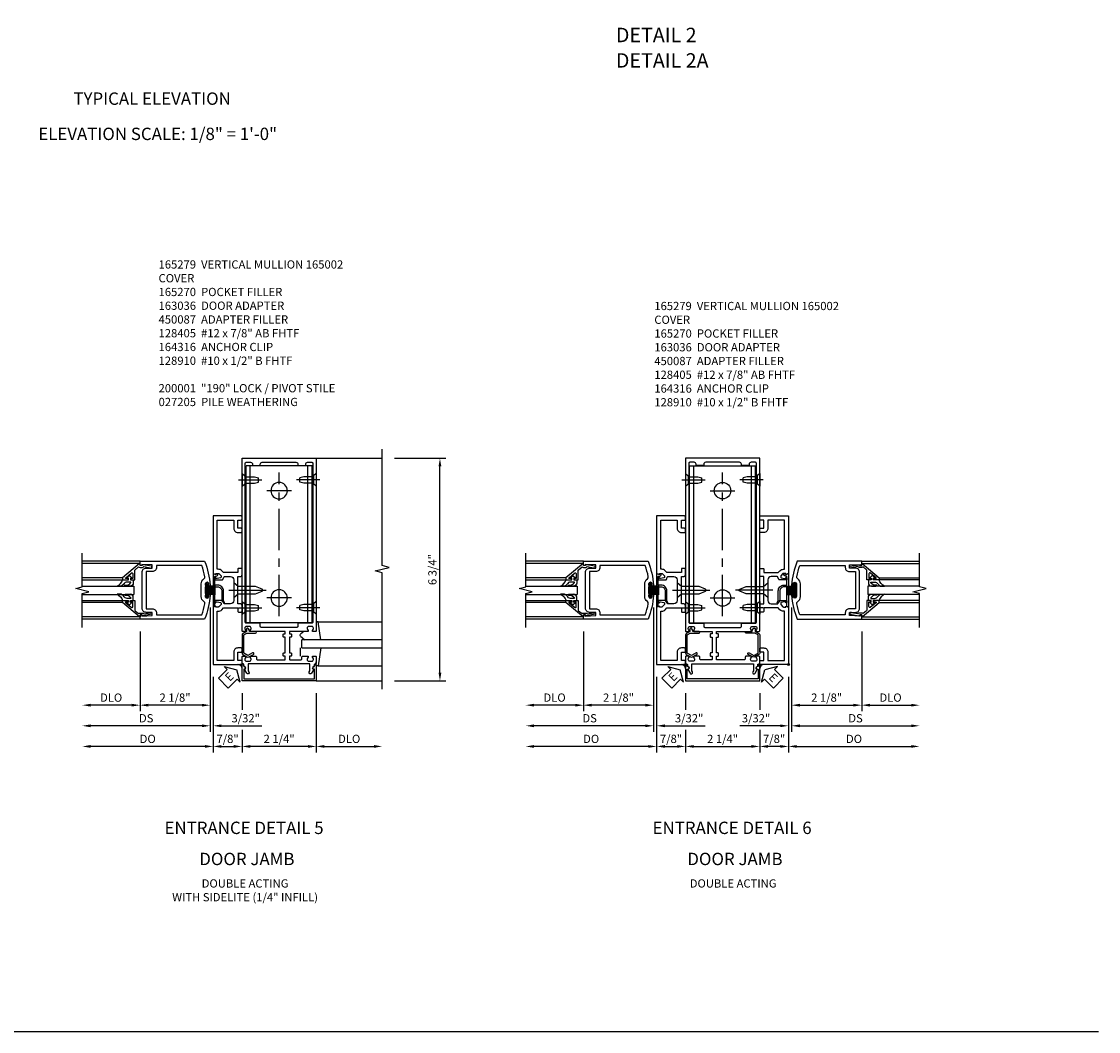
# Model space of a CAD drawing. Extents: x 0 to 96.8, y 0 to 62.3.
# Drawn here: x 64.2 to 96.8, y 0 to 30.6 of the extents above; entities that cross this region are included whole.
import ezdxf
from ezdxf.enums import TextEntityAlignment as Align

# ---------------------------------------------------------------- set-up
doc = ezdxf.new("R2010")
doc.units = 0
doc.header["$MEASUREMENT"] = 0
doc.linetypes.add('CENTER', pattern=[2, 1.25, -0.25, 0.25, -0.25])
doc.layers.get('0').update_dxf_attribs({"color": 4, "linetype": 'CONTINUOUS'})
for name, color, linetype in [('CENTER', 1, 'CENTER'), ('DIME', 2, 'CONTINUOUS'), ('FORMAT', 7, 'CONTINUOUS'), ('TEXT', 3, 'CONTINUOUS')]:
    doc.layers.add(name, color=color, linetype=linetype)
doc.styles.get("Standard").update_dxf_attribs({"font": 'arial.ttf'})
doc.dimstyles.new('EXT_ON-OFF', dxfattribs={"dimscale": 2, "dimtxt": 0.125, "dimasz": 0.125, "dimexe": 0.09, "dimexo": 0.1875, "dimgap": 0.05, "dimtad": 3, "dimdec": 5, "dimzin": 3, "dimdsep": 46, "dimlunit": 5, "dimtxsty": 'STANDARD', "dimcen": 0, "dimse2": 1, "dimazin": 0, "dimtfac": 1, "dimtdec": 5, "dimtofl": 0, "dimtmove": 0, "dimatfit": 0, "dimfxl": 1, "dimfrac": 2, "dimtolj": 1, "dimtzin": 3, "dimarcsym": 0})
doc.dimstyles.new('EXT_ON-ON', dxfattribs={"dimscale": 2, "dimtxt": 0.125, "dimasz": 0.125, "dimexe": 0.09, "dimexo": 0.1875, "dimgap": 0.05, "dimtad": 3, "dimdec": 5, "dimzin": 3, "dimdsep": 46, "dimlunit": 5, "dimtxsty": 'STANDARD', "dimcen": 0, "dimazin": 0, "dimtfac": 1, "dimtdec": 5, "dimtofl": 0, "dimtmove": 0, "dimatfit": 0, "dimfxl": 1, "dimfrac": 2, "dimtolj": 1, "dimtzin": 3, "dimarcsym": 0})

# ---------------------------------------------------------------- blocks, each defined once
blk = doc.blocks.new('B164316')
for p, q in [((-1, 1.515), (-1, 6.265)), ((-1, 6.265), (1, 6.265)), ((-0.875, 1.515), (-0.875, 6.265)), ((0.875, 1.515), (0.875, 6.265)), ((1, 1.515), (1, 6.265)), ((-1, 1.515), (1, 1.515))]:
    blk.add_line(p, q)
for centre in [(0, 5.515), (0, 2.265)]:
    blk.add_circle(centre, 0.25)
at = {"layer": 'CENTER'}
for p, q in [((0, 1.713), (0, 6.067)), ((-0.375, 5.515), (0.375, 5.515)), ((-0.375, 2.265), (0.375, 2.265))]:
    blk.add_line(p, q, dxfattribs=at)
blk = doc.blocks.new('B128910')
for p, q in [((0, 0.192), (0, -0.193)), ((0, 0.192), (0.081, 0.122)), ((0.081, 0.122), (0.081, -0.122)), ((0.081, 0.095), (0.375, 0.095)), ((0.375, 0.095), (0.5, 0.065)), ((0.5, -0.065), (0.5, 0.065)), ((0, -0.193), (0.081, -0.122)), ((0.081, -0.095), (0.375, -0.095)), ((0.375, -0.095), (0.5, -0.065))]:
    blk.add_line(p, q)
at = {"layer": 'CENTER'}
blk.add_line((-0.106, 0), (0.598, 0), dxfattribs=at)
blk = doc.blocks.new('*D103')
at = {"layer": 'DIME', "color": 0, "lineweight": -2, "transparency": 16777216}
for p, q in [((70.877, 10.246), (70.877, 9.746)), ((73.127, 10.246), (73.127, 8.457)), ((70.877, 9.137), (70.877, 8.457)), ((72.877, 8.637), (71.127, 8.637))]:
    blk.add_line(p, q, dxfattribs=at)
at = {"layer": 'DIME', "color": 0, "transparency": 16777216}
for points in [[(71.127, 8.679), (71.127, 8.595), (70.877, 8.637)], [(72.877, 8.679), (72.877, 8.595), (73.127, 8.637)]]:
    blk.add_solid(points, dxfattribs=at)
at = {"layer": 'DIME', "color": 0, "transparency": 16777216, "insert": (72.002, 8.866), "char_height": 0.25, "attachment_point": 5}
blk.add_mtext('\\A1;2 1/4"', dxfattribs=at)
blk = doc.blocks.new('b165279')
for points in [[(-0.914, -0.728), (-0.935, -0.691), (-0.935, -0.486), (0.935, -0.486), (0.935, -0.691), (0.914, -0.728, 1), (0.983, -0.768), (1.049, -0.653, -0.84909), (1.065, -0.556), (1.065, -0.516, -0.414214), (1.095, -0.486, 0.414214), (1.125, -0.456), (1.125, -0.27, 0.414214), (1.105, -0.25), (1.023, -0.25, 0.669376), (1.012, -0.276, -0.199773), (1.039, -0.339), (1.039, -0.35, -0.414214), (0.989, -0.4), (0.901, -0.4, -0.414214), (0.851, -0.35), (0.851, -0.339, -0.199773), (0.878, -0.276, 0.669376), (0.867, -0.25), (0.718, -0.25, 0.414214), (0.688, -0.28), (0.688, -0.331, -0.414214), (0.658, -0.361), (-0.165, -0.361, -0.414214), (-0.185, -0.341), (-0.185, -0.25), (-0.145, -0.25, 0.414214), (-0.125, -0.23), (-0.125, -0.17, 0.414214), (-0.145, -0.15), (-0.185, -0.15), (-0.185, 0.324), (-0.145, 0.324, 0.414214), (-0.125, 0.344), (-0.125, 0.414, 0.414214), (-0.135, 0.424), (-0.175, 0.424, -0.414214), (-0.185, 0.434), (-0.185, 0.49, -0.414214), (-0.175, 0.5), (0.867, 0.5, 0.669376), (0.878, 0.526, -0.199773), (0.851, 0.589), (0.851, 0.6, -0.414214), (0.901, 0.65), (0.989, 0.65, -0.414214), (1.039, 0.6), (1.039, 0.589, -0.199773), (1.012, 0.526, 0.669376), (1.023, 0.5), (1.105, 0.5, 0.414214), (1.125, 0.52), (1.125, 5.75), (-1.125, 5.75), (-1.125, 0.52, 0.414214), (-1.105, 0.5), (-1.023, 0.5, 0.669376), (-1.012, 0.526, -0.199773), (-1.039, 0.589), (-1.039, 0.6, -0.414214), (-0.989, 0.65), (-0.901, 0.65, -0.414214), (-0.851, 0.6), (-0.851, 0.589, -0.199773), (-0.878, 0.526, 0.669376), (-0.867, 0.5), (-0.325, 0.5, -0.414214), (-0.315, 0.49), (-0.315, 0.434, -0.414214), (-0.325, 0.424), (-0.365, 0.424, 0.414214), (-0.375, 0.414), (-0.375, 0.344, 0.414214), (-0.355, 0.324), (-0.315, 0.324), (-0.315, -0.15), (-0.355, -0.15, 0.414214), (-0.375, -0.17), (-0.375, -0.23, 0.414214), (-0.355, -0.25), (-0.315, -0.25), (-0.315, -0.341, -0.414214), (-0.335, -0.361), (-0.657, -0.361, -0.414214), (-0.688, -0.331), (-0.688, -0.28, 0.414214), (-0.718, -0.25), (-0.867, -0.25, 0.669376), (-0.878, -0.276, -0.199773), (-0.851, -0.339), (-0.851, -0.35, -0.414214), (-0.901, -0.4), (-0.989, -0.4, -0.414214), (-1.039, -0.35), (-1.039, -0.339, -0.199773), (-1.012, -0.276, 0.669376), (-1.023, -0.25), (-1.105, -0.25, 0.414214), (-1.125, -0.27), (-1.125, -0.456, 0.414214), (-1.095, -0.486, -0.414214), (-1.065, -0.516), (-1.065, -0.556, -0.84909), (-1.049, -0.653), (-0.983, -0.768, 1)], [(-0.57, 5.565), (-0.57, 5.53), (-0.805, 5.53), (-0.805, 5.565, 0.414214), (-0.865, 5.625), (-0.995, 5.625, 0.414214), (-1.025, 5.595), (-1.025, 0.78, 0.414214), (-0.995, 0.75), (-0.59, 0.75, -0.414214), (-0.57, 0.73), (-0.57, 0.655, 0.414214), (-0.54, 0.625), (0.54, 0.625, 0.414214), (0.57, 0.655), (0.57, 0.73, -0.414214), (0.59, 0.75), (0.995, 0.75, 0.414214), (1.025, 0.78), (1.025, 5.595, 0.414214), (0.995, 5.625), (0.865, 5.625, 0.414214), (0.805, 5.565), (0.805, 5.53), (0.57, 5.53), (0.57, 5.565, 0.414214), (0.51, 5.625), (-0.51, 5.625, 0.414214)]]:
    blk.add_lwpolyline(points, format="xyb", close=True)
blk = doc.blocks.new('b165270')
blk.add_lwpolyline([(-1.125, 0.389), (-1.125, -0.157, 0.267949), (-1.1, -0.2), (-0.976, -0.272, 0.267949), (-0.914, -0.272), (-0.779, -0.194, 1), (-0.804, -0.151), (-0.945, -0.232), (-1.075, -0.157), (-1.075, 0.395), (-0.98, 0.45), (-0.713, 0.45, 1), (-0.713, 0.5), (-0.897, 0.5), (-0.897, 0.53), (-0.927, 0.582, 0.767327), (-0.993, 0.565), (-0.993, 0.5), (-1.095, 0.441, 0.267949)], format="xyb", close=True)
blk = doc.blocks.new('B165002')
blk.add_lwpolyline([(1.075, -0.94), (-1.075, -0.94), (-1.075, -0.646), (-1.055, -0.646, 1), (-1.055, -0.566), (-1.075, -0.566), (-1.075, -0.531, 1), (-1.125, -0.531), (-1.125, -1), (1.125, -1), (1.125, -0.531, 1), (1.075, -0.531), (1.075, -0.566), (1.055, -0.566, 1), (1.055, -0.646), (1.075, -0.646)], format="xyb", close=True)
blk = doc.blocks.new('*D104')
at = {"layer": 'DIME', "color": 0, "lineweight": -2, "transparency": 16777216}
for p, q in [((70.002, 10.746), (70.002, 8.457)), ((70.877, 10.246), (70.877, 9.746)), ((70.877, 9.137), (70.877, 8.457)), ((70.252, 8.637), (70.627, 8.637))]:
    blk.add_line(p, q, dxfattribs=at)
at = {"layer": 'DIME', "color": 0, "transparency": 16777216}
for points in [[(70.252, 8.679), (70.252, 8.595), (70.002, 8.637)], [(70.627, 8.679), (70.627, 8.595), (70.877, 8.637)]]:
    blk.add_solid(points, dxfattribs=at)
at = {"layer": 'DIME', "color": 0, "transparency": 16777216, "insert": (70.44, 8.866), "char_height": 0.25, "attachment_point": 5}
blk.add_mtext('\\A1;7/8"', dxfattribs=at)
blk = doc.blocks.new('B128405')
blk.add_lwpolyline([(0.132, 0.108), (0, 0.219), (0, -0.219), (0.132, -0.108), (0.663, -0.108), (0.856, -0.028, 0.668179), (0.856, 0.028), (0.663, 0.108)], format="xyb", close=True)
at = {"layer": 'CENTER'}
blk.add_line((-0.147, 0), (0.984, 0), dxfattribs=at)
blk = doc.blocks.new('B163036')
blk.add_lwpolyline([(1.375, 1.117, -0.414214), (1.345, 1.087), (1.28, 1.087, -0.414214), (1.25, 1.117), (1.25, 1.277, -0.414214), (1.31, 1.337), (1.375, 1.337), (1.375, 2.162), (1.31, 2.162, -0.414214), (1.25, 2.222), (1.25, 2.382, -0.414214), (1.28, 2.412), (1.345, 2.412, -0.414214), (1.375, 2.382), (1.375, 2.287), (1.81, 2.287), (1.864, 2.342, -0.198912), (1.97, 2.385), (2, 2.385), (2, 3.875), (1.5, 3.875), (1.5, 3.625, -0.414214), (1.375, 3.5), (1.28, 3.5, -0.414214), (1.25, 3.53), (1.25, 3.595, -0.414214), (1.28, 3.625), (1.375, 3.625), (1.375, 3.875), (1.28, 3.875, -0.414214), (1.25, 3.905), (1.25, 3.97, -0.414214), (1.28, 4), (2.125, 4), (2.125, 2.26), (2.042, 2.231), (2.042, 2.26), (1.97, 2.26, 0.198912), (1.953, 2.253), (1.886, 2.186), (1.886, 2.144, 0.354119), (1.902, 2.124), (2.004, 2.102), (2.042, 2.102), (2.042, 2.131), (2.054, 2.131, -0.414214), (2.074, 2.111), (2.074, 2.082, -0.414214), (2.054, 2.062), (1.853, 2.062, -0.315299), (1.829, 2.079), (1.805, 2.146, 0.315299), (1.781, 2.162), (1.6, 2.162, 0.414214), (1.5, 2.062), (1.5, 1.437, 0.414214), (1.6, 1.337), (1.781, 1.337, 0.315299), (1.805, 1.354), (1.829, 1.421, -0.315299), (1.853, 1.437), (2.054, 1.437, -0.414214), (2.074, 1.417), (2.074, 1.388, -0.414214), (2.054, 1.368), (2.042, 1.368), (2.042, 1.397), (2.004, 1.397), (1.902, 1.376, 0.354119), (1.886, 1.356), (1.886, 1.313), (1.953, 1.247, 0.198912), (1.97, 1.239), (2.042, 1.239), (2.042, 1.268), (2.125, 1.239), (2.125, -0.5), (1.28, -0.5, -0.414214), (1.25, -0.47), (1.25, -0.405, -0.414214), (1.28, -0.375), (1.375, -0.375), (1.375, -0.125), (1.28, -0.125, -0.414214), (1.25, -0.095), (1.25, -0.03, -0.414214), (1.28, 0), (1.375, 0, -0.414214), (1.5, -0.125), (1.5, -0.375), (2, -0.375), (2, 1.114), (1.97, 1.114, -0.198912), (1.864, 1.158), (1.81, 1.212), (1.375, 1.212)], format="xyb", close=True)
blk = doc.blocks.new('B450087')
at = {"color": 4}
blk.add_lwpolyline([(-0.013, 2.751, -0.517064), (0, 2.742), (0, 1.758, -0.517064), (-0.013, 1.749), (-0.043, 1.759, -0.318336), (-0.05, 1.769), (-0.05, 2.342, 0.414214), (-0.06, 2.352), (-0.138, 2.352, 0.414214), (-0.263, 2.227), (-0.263, 1.945, -0.137462), (-0.272, 1.914), (-0.324, 1.859, -0.549968), (-0.344, 1.874), (-0.314, 1.941, 0.104525), (-0.313, 1.945), (-0.313, 2.227, -0.414214), (-0.138, 2.402), (-0.06, 2.402, 0.414214), (-0.05, 2.412), (-0.05, 2.658, 0.468661), (-0.074, 2.678, -0.366796), (-0.141, 2.716, -0.519853), (-0.117, 2.75), (-0.1, 2.75, -0.414214), (-0.094, 2.744), (-0.094, 2.737, 0.517064), (-0.081, 2.727)], format="xyb", close=True, dxfattribs=at)
blk = doc.blocks.new('*D99')
at = {"layer": 'DIME', "color": 0, "lineweight": -2, "transparency": 16777216}
for p, q in [((69.91, 12.849), (69.91, 9.707)), ((67.785, 12.121), (67.785, 9.707)), ((69.66, 9.887), (68.035, 9.887))]:
    blk.add_line(p, q, dxfattribs=at)
at = {"layer": 'DIME', "color": 0, "transparency": 16777216}
for points in [[(68.035, 9.929), (68.035, 9.845), (67.785, 9.887)], [(69.66, 9.929), (69.66, 9.845), (69.91, 9.887)]]:
    blk.add_solid(points, dxfattribs=at)
at = {"layer": 'DIME', "color": 0, "transparency": 16777216, "insert": (68.847, 10.116), "char_height": 0.25, "attachment_point": 5}
blk.add_mtext('\\A1;2 1/8"', dxfattribs=at)
blk = doc.blocks.new('*D100')
at = {"layer": 'DIME', "color": 0, "lineweight": -2, "transparency": 16777216}
for p, q in [((67.785, 12.121), (67.785, 9.707)), ((67.535, 9.887), (66.285, 9.887))]:
    blk.add_line(p, q, dxfattribs=at)
at = {"layer": 'DIME', "color": 0, "transparency": 16777216}
for points in [[(66.285, 9.929), (66.285, 9.845), (66.035, 9.887)], [(67.535, 9.929), (67.535, 9.845), (67.785, 9.887)]]:
    blk.add_solid(points, dxfattribs=at)
at = {"layer": 'DIME', "color": 0, "transparency": 16777216, "insert": (66.91, 10.116), "char_height": 0.25, "attachment_point": 5}
blk.add_mtext('\\A1;DLO', dxfattribs=at)
blk = doc.blocks.new('*D101')
at = {"layer": 'DIME', "color": 0, "lineweight": -2, "transparency": 16777216}
for p, q in [((69.91, 12.849), (69.91, 9.082)), ((69.66, 9.262), (66.285, 9.262))]:
    blk.add_line(p, q, dxfattribs=at)
at = {"layer": 'DIME', "color": 0, "transparency": 16777216}
for points in [[(66.285, 9.304), (66.285, 9.22), (66.035, 9.262)], [(69.66, 9.304), (69.66, 9.22), (69.91, 9.262)]]:
    blk.add_solid(points, dxfattribs=at)
at = {"layer": 'DIME', "color": 0, "transparency": 16777216, "insert": (67.972, 9.491), "char_height": 0.25, "attachment_point": 5}
blk.add_mtext('\\A1;DS', dxfattribs=at)
blk = doc.blocks.new('*D102')
at = {"layer": 'DIME', "color": 0, "lineweight": -2, "transparency": 16777216}
for p, q in [((70.002, 10.746), (70.002, 8.457)), ((69.752, 8.637), (66.285, 8.637))]:
    blk.add_line(p, q, dxfattribs=at)
at = {"layer": 'DIME', "color": 0, "transparency": 16777216}
for points in [[(66.285, 8.679), (66.285, 8.595), (66.035, 8.637)], [(69.752, 8.679), (69.752, 8.595), (70.002, 8.637)]]:
    blk.add_solid(points, dxfattribs=at)
at = {"layer": 'DIME', "color": 0, "transparency": 16777216, "insert": (68.018, 8.866), "char_height": 0.25, "attachment_point": 5}
blk.add_mtext('\\A1;DO', dxfattribs=at)
blk = doc.blocks.new('*D105')
at = {"layer": 'DIME', "color": 0, "lineweight": -2, "transparency": 16777216}
for p, q in [((69.91, 12.849), (69.91, 9.082)), ((70.002, 10.746), (70.002, 9.082)), ((69.66, 9.262), (69.41, 9.262)), ((70.252, 9.262), (71.475, 9.262))]:
    blk.add_line(p, q, dxfattribs=at)
at = {"layer": 'DIME', "color": 0, "transparency": 16777216}
for points in [[(69.66, 9.304), (69.66, 9.22), (69.91, 9.262)], [(70.252, 9.304), (70.252, 9.22), (70.002, 9.262)]]:
    blk.add_solid(points, dxfattribs=at)
at = {"layer": 'DIME', "color": 0, "transparency": 16777216, "insert": (70.988, 9.491), "char_height": 0.25, "attachment_point": 5}
blk.add_mtext('\\A1;3/32"', dxfattribs=at)
blk = doc.blocks.new('B200041')
blk.add_lwpolyline([(0.068, -0.306), (0.07, -0.306, -0.414214), (0.078, -0.314), (0.078, -0.348, -0.414214), (0.07, -0.356), (0.026, -0.356), (-0.023, -0.084), (-0.023, -0.064), (0, -0.067), (0, 0), (-0.053, 0, -0.63707), (-0.059, 0.013), (0.375, 0.53), (0.438, 0.53), (0.438, 0.393, -0.414214), (0.406, 0.361), (0.398, 0.361), (0.398, 0.424, 0.700208), (0.37, 0.434), (0.232, 0.27, 0.63707), (0.256, 0.217), (0.398, 0.217), (0.398, 0.277), (0.406, 0.277, -0.414214), (0.438, 0.245), (0.438, 0.159), (0.154, 0.159, 0.221695), (0.13, 0.148), (0.041, 0.041, -0.202003), (0.058, 0), (0.058, -0.068, -0.243549), (0.033, -0.115)], format="xyb", close=True)
blk = doc.blocks.new('B027563-M5')
blk.add_lwpolyline([(0.237, -0.033), (0.237, 0.073, -0.122769), (0.252, 0.132, 0.135651), (0.36, 0.257), (0.36, 0.377, -0.214709), (0.172, 0.211), (0.172, 0.044, -0.427379), (0.162, 0.034), (0.126, 0.034, -0.601007), (0.118, 0.049), (0.129, 0.069, 0.919964), (0.112, 0.08), (0.053, 0.018, 0.417539), (0.053, -0.01), (0.113, -0.073, 0.902954), (0.129, -0.061), (0.117, -0.041, -0.588539), (0.126, -0.026), (0.162, -0.026, -0.437855), (0.172, -0.037), (0.172, -0.095, 0.414168), (0.192, -0.115), (0.27, -0.115, 0.415817), (0.36, -0.025), (0.359, 0.077, 0.075933), (0.352, 0.134, 0.99043), (0.332, 0.132), (0.334, 0.108, -0.262094), (0.252, -0.042, -0.564899), (0.237, -0.033, -0.564899)], format="xyb")
blk = doc.blocks.new('S200GT01')
for p, q in [((-0.061, -0.008), (-0.061, -1.75)), ((0.625, -1.75), (0.625, -0.188)), ((0.875, -0.188), (0.625, -0.188)), ((0.875, -1.75), (0.875, -0.188)), ((1.561, -0.008), (1.561, -1.75)), ((0.375, -0.53), (0.375, -1.75)), ((0.438, -1.75), (0.438, -0.53)), ((1.062, -1.75), (1.062, -0.53)), ((1.125, -0.53), (1.125, -1.75))]:
    blk.add_line(p, q)
at = {"extrusion": (0, 0, -1), "zscale": -1, "rotation": 180}
for name, p in [('B200041', (0, 0)), ('B027563-M5', (-0.266, -0.318))]:
    blk.add_blockref(name, p, dxfattribs=at)
at = {"rotation": 180}
for name, p in [('B200041', (1.5, 0)), ('B027563-M5', (1.234, -0.318))]:
    blk.add_blockref(name, p, dxfattribs=at)
blk = doc.blocks.new('B027205')
for p, q in [((-0.187, 0.062), (-0.125, 0.062)), ((-0.187, 0.037), (-0.125, 0.037)), ((-0.187, 0.025), (0.188, 0.025)), ((-0.187, 0), (-0.148, 0)), ((-0.165, 0.037), (-0.165, 0.025)), ((-0.155, 0.037), (-0.155, 0.025)), ((-0.145, 0.037), (-0.145, 0.025)), ((-0.135, 0.037), (-0.135, 0.025)), ((-0.125, 0.312), (-0.125, 0.025)), ((-0.115, 0.312), (-0.115, 0.025)), ((-0.105, 0.312), (-0.105, 0.025)), ((-0.102, 0), (0.102, 0)), ((-0.095, 0.312), (-0.095, 0.025)), ((-0.085, 0.312), (-0.085, 0.025)), ((-0.075, 0.312), (-0.075, 0.025)), ((-0.065, 0.312), (-0.065, 0.025)), ((-0.055, 0.312), (-0.055, 0.025)), ((-0.045, 0.312), (-0.045, 0.025)), ((-0.035, 0.312), (-0.035, 0.025)), ((-0.025, 0.312), (-0.025, 0.025)), ((-0.015, 0.312), (-0.015, 0.025)), ((-0.005, 0.312), (-0.005, 0.025)), ((0.005, 0.312), (0.005, 0.025)), ((0.015, 0.312), (0.015, 0.025)), ((0.025, 0.312), (0.025, 0.025)), ((0.035, 0.312), (0.035, 0.025)), ((0.045, 0.312), (0.045, 0.025)), ((0.055, 0.312), (0.055, 0.025)), ((0.065, 0.312), (0.065, 0.025)), ((0.075, 0.312), (0.075, 0.025)), ((0.085, 0.312), (0.085, 0.025)), ((0.095, 0.312), (0.095, 0.025)), ((0.105, 0.312), (0.105, 0.025)), ((0.115, 0.312), (0.115, 0.025)), ((0.125, 0.312), (0.125, 0.025)), ((0.125, 0.062), (0.188, 0.062)), ((0.125, 0.037), (0.188, 0.037)), ((0.135, 0.037), (0.135, 0.025)), ((0.145, 0.037), (0.145, 0.025)), ((0.148, 0), (0.188, 0)), ((0.155, 0.037), (0.155, 0.025)), ((0.165, 0.037), (0.165, 0.025))]:
    blk.add_line(p, q)
for centre, major_axis, start_param, end_param in [((-0.187, 0.031), (-0.0221, 0.0221), -0.7854, 2.356191), ((-0.187, 0.031), (-0.00442, 0.00442), -0.785399, 2.356191), ((-0.188, 0.032), (0.0107, 0.0107), 5.025538, 5.88013), ((-0.125, -0.016), (-0.02, 0.02), 4.51788, 6.477702), ((0.125, -0.016), (-0.02, 0.02), 4.51788, 6.477702), ((0.188, 0.032), (0.0107, 0.0107), 1.973849, 2.828449), ((0.188, 0.031), (-0.0221, 0.0221), 2.356194, 5.497787), ((0.188, 0.031), (-0.00442, 0.00442), 2.356194, 5.497787)]:
    blk.add_ellipse(centre, major_axis=major_axis, ratio=1, start_param=start_param, end_param=end_param)
blk = doc.blocks.new('B200001')
for points in [[(2.167, 1.468), (1.844, 1.484), (1.844, 1.578), (2.03, 1.578, 0.414214), (2.155, 1.703), (2.155, 2.797, 0.414214), (2.03, 2.922), (1.844, 2.922), (1.844, 3.016), (2.167, 3.032), (2.167, 3), (2.217, 3), (2.217, 3.125), (0.26, 3.125, 0.080836), (0.093, 2.401, 1.103575), (0.136, 2.397), (0.136, 2.442, -1), (0.236, 2.442), (0.236, 2.058, -1), (0.136, 2.058), (0.136, 2.103, 1.103575), (0.093, 2.099, 0.080836), (0.26, 1.375), (2.217, 1.375), (2.217, 1.5), (2.167, 1.5)], [(2.03, 1.687), (1.844, 1.687, 0.414214), (1.719, 1.562), (1.719, 1.5), (0.345, 1.5, -0.038688), (0.251, 1.842, -0.322159), (0.279, 1.909, 0.25948), (0.361, 2.058), (0.361, 2.442, 0.25948), (0.279, 2.591, -0.322159), (0.251, 2.658, -0.038688), (0.345, 3), (1.719, 3), (1.719, 2.938, 0.414214), (1.844, 2.813), (2.03, 2.813)]]:
    blk.add_lwpolyline(points, format="xyb", close=True)
blk = doc.blocks.new('ESEAL1')
at = {"layer": 'TEXT', "color": 7}
for p, q in [((-0.196, 0.338), (0, 0)), ((-0.196, 0.21), (-0.196, 0.338)), ((-0.575, 0.21), (-0.575, -0.21)), ((-0.575, 0.21), (-0.196, 0.21)), ((-0.196, -0.338), (0, 0)), ((-0.575, -0.21), (-0.196, -0.21)), ((-0.196, -0.21), (-0.196, -0.338))]:
    blk.add_line(p, q, dxfattribs=at)
at = {"layer": 'TEXT', "color": 3}
blk.add_text('E', height=0.25, dxfattribs=at).set_placement((-0.413, -0.116))
blk = doc.blocks.new('*D106')
at = {"layer": 'DIME', "color": 0, "lineweight": -2, "transparency": 16777216}
for p, q in [((75.502, 17.371), (77.057, 17.371)), ((76.877, 10.871), (76.877, 17.121)), ((75.502, 10.621), (77.057, 10.621))]:
    blk.add_line(p, q, dxfattribs=at)
at = {"layer": 'DIME', "color": 0, "transparency": 16777216}
for points in [[(76.835, 17.121), (76.919, 17.121), (76.877, 17.371)], [(76.835, 10.871), (76.919, 10.871), (76.877, 10.621)]]:
    blk.add_solid(points, dxfattribs=at)
at = {"layer": 'DIME', "color": 0, "transparency": 16777216, "insert": (76.648, 13.996), "char_height": 0.25, "attachment_point": 5, "rotation": 90}
blk.add_mtext('\\A1;6 3/4"', dxfattribs=at)
blk = doc.blocks.new('B027851')
for p, q in [((-0.4, 0.319), (0.14, 0.24)), ((0.14, 0.18), (0.073, 0.18)), ((0.14, 0.24), (0.14, 0.18)), ((-0.289, -0.296), (-0.4, -0.164)), ((-0.15, -0.197), (-0.235, -0.296))]:
    blk.add_line(p, q)
blk.add_arc((-0.262, -0.274), 0.035, 220, 319.4311)
blk = doc.blocks.new('B027850')
for p, q in [((-0.4, 0.317), (0.14, 0.24)), ((0.14, 0.18), (0.024, 0.18)), ((0.14, 0.24), (0.14, 0.18)), ((-0.15, -0.3), (-0.4, -0.3))]:
    blk.add_line(p, q)
blk = doc.blocks.new('*D107')
at = {"layer": 'DIME', "color": 0, "lineweight": -2, "transparency": 16777216}
for p, q in [((73.127, 10.246), (73.127, 8.457)), ((73.377, 8.637), (74.877, 8.637))]:
    blk.add_line(p, q, dxfattribs=at)
at = {"layer": 'DIME', "color": 0, "transparency": 16777216}
for points in [[(73.377, 8.679), (73.377, 8.595), (73.127, 8.637)], [(74.877, 8.679), (74.877, 8.595), (75.127, 8.637)]]:
    blk.add_solid(points, dxfattribs=at)
at = {"layer": 'DIME', "color": 0, "transparency": 16777216, "insert": (74.127, 8.866), "char_height": 0.25, "attachment_point": 5}
blk.add_mtext('\\A1;DLO', dxfattribs=at)
blk = doc.blocks.new('*D108')
at = {"layer": 'DIME', "color": 0, "lineweight": -2, "transparency": 16777216}
for p, q in [((84.32, 10.246), (84.32, 9.746)), ((86.57, 10.246), (86.57, 9.746)), ((84.32, 9.137), (84.32, 8.457)), ((86.57, 9.137), (86.57, 8.457)), ((84.57, 8.637), (86.32, 8.637))]:
    blk.add_line(p, q, dxfattribs=at)
at = {"layer": 'DIME', "color": 0, "transparency": 16777216}
for points in [[(84.57, 8.679), (84.57, 8.595), (84.32, 8.637)], [(86.32, 8.679), (86.32, 8.595), (86.57, 8.637)]]:
    blk.add_solid(points, dxfattribs=at)
at = {"layer": 'DIME', "color": 0, "transparency": 16777216, "insert": (85.445, 8.866), "char_height": 0.25, "attachment_point": 5}
blk.add_mtext('\\A1;2 1/4"', dxfattribs=at)
blk = doc.blocks.new('*D109')
at = {"layer": 'DIME', "color": 0, "lineweight": -2, "transparency": 16777216}
for p, q in [((87.445, 10.746), (87.445, 8.457)), ((86.57, 10.246), (86.57, 9.746)), ((86.57, 9.137), (86.57, 8.457)), ((87.195, 8.637), (86.82, 8.637))]:
    blk.add_line(p, q, dxfattribs=at)
at = {"layer": 'DIME', "color": 0, "transparency": 16777216}
for points in [[(86.82, 8.679), (86.82, 8.595), (86.57, 8.637)], [(87.195, 8.679), (87.195, 8.595), (87.445, 8.637)]]:
    blk.add_solid(points, dxfattribs=at)
at = {"layer": 'DIME', "color": 0, "transparency": 16777216, "insert": (87.007, 8.866), "char_height": 0.25, "attachment_point": 5}
blk.add_mtext('\\A1;7/8"', dxfattribs=at)
blk = doc.blocks.new('ESEAL2')
at = {"layer": 'TEXT', "color": 7}
for p, q in [((0.196, 0.338), (0, 0)), ((0.196, 0.21), (0.196, 0.338)), ((0.196, -0.338), (0, 0)), ((0.575, 0.21), (0.196, 0.21)), ((0.575, 0.21), (0.575, -0.21)), ((0.575, -0.21), (0.196, -0.21)), ((0.196, -0.21), (0.196, -0.338))]:
    blk.add_line(p, q, dxfattribs=at)
at = {"layer": 'TEXT', "color": 3}
blk.add_text('E', height=0.25, dxfattribs=at).set_placement((0.247, -0.116))
blk = doc.blocks.new('*D110')
at = {"layer": 'DIME', "color": 0, "lineweight": -2, "transparency": 16777216}
for p, q in [((83.445, 10.746), (83.445, 8.457)), ((84.32, 10.246), (84.32, 9.746)), ((84.32, 9.137), (84.32, 8.457)), ((83.695, 8.637), (84.07, 8.637))]:
    blk.add_line(p, q, dxfattribs=at)
at = {"layer": 'DIME', "color": 0, "transparency": 16777216}
for points in [[(83.695, 8.679), (83.695, 8.595), (83.445, 8.637)], [(84.07, 8.679), (84.07, 8.595), (84.32, 8.637)]]:
    blk.add_solid(points, dxfattribs=at)
at = {"layer": 'DIME', "color": 0, "transparency": 16777216, "insert": (83.882, 8.866), "char_height": 0.25, "attachment_point": 5}
blk.add_mtext('\\A1;7/8"', dxfattribs=at)
blk = doc.blocks.new('*D111')
at = {"layer": 'DIME', "color": 0, "lineweight": -2, "transparency": 16777216}
for p, q in [((83.352, 12.849), (83.352, 9.707)), ((81.227, 12.121), (81.227, 9.707)), ((83.102, 9.887), (81.477, 9.887))]:
    blk.add_line(p, q, dxfattribs=at)
at = {"layer": 'DIME', "color": 0, "transparency": 16777216}
for points in [[(81.477, 9.929), (81.477, 9.845), (81.227, 9.887)], [(83.102, 9.929), (83.102, 9.845), (83.352, 9.887)]]:
    blk.add_solid(points, dxfattribs=at)
at = {"layer": 'DIME', "color": 0, "transparency": 16777216, "insert": (82.29, 10.116), "char_height": 0.25, "attachment_point": 5}
blk.add_mtext('\\A1;2 1/8"', dxfattribs=at)
blk = doc.blocks.new('*D112')
at = {"layer": 'DIME', "color": 0, "lineweight": -2, "transparency": 16777216}
for p, q in [((81.227, 12.121), (81.227, 9.707)), ((80.977, 9.887), (79.727, 9.887))]:
    blk.add_line(p, q, dxfattribs=at)
at = {"layer": 'DIME', "color": 0, "transparency": 16777216}
for points in [[(79.727, 9.929), (79.727, 9.845), (79.477, 9.887)], [(80.977, 9.929), (80.977, 9.845), (81.227, 9.887)]]:
    blk.add_solid(points, dxfattribs=at)
at = {"layer": 'DIME', "color": 0, "transparency": 16777216, "insert": (80.352, 10.116), "char_height": 0.25, "attachment_point": 5}
blk.add_mtext('\\A1;DLO', dxfattribs=at)
blk = doc.blocks.new('*D113')
at = {"layer": 'DIME', "color": 0, "lineweight": -2, "transparency": 16777216}
for p, q in [((83.352, 12.849), (83.352, 9.082)), ((83.102, 9.262), (79.727, 9.262))]:
    blk.add_line(p, q, dxfattribs=at)
at = {"layer": 'DIME', "color": 0, "transparency": 16777216}
for points in [[(79.727, 9.304), (79.727, 9.22), (79.477, 9.262)], [(83.102, 9.304), (83.102, 9.22), (83.352, 9.262)]]:
    blk.add_solid(points, dxfattribs=at)
at = {"layer": 'DIME', "color": 0, "transparency": 16777216, "insert": (81.415, 9.491), "char_height": 0.25, "attachment_point": 5}
blk.add_mtext('\\A1;DS', dxfattribs=at)
blk = doc.blocks.new('*D114')
at = {"layer": 'DIME', "color": 0, "lineweight": -2, "transparency": 16777216}
for p, q in [((83.445, 10.746), (83.445, 8.457)), ((83.195, 8.637), (79.727, 8.637))]:
    blk.add_line(p, q, dxfattribs=at)
at = {"layer": 'DIME', "color": 0, "transparency": 16777216}
for points in [[(79.727, 8.679), (79.727, 8.595), (79.477, 8.637)], [(83.195, 8.679), (83.195, 8.595), (83.445, 8.637)]]:
    blk.add_solid(points, dxfattribs=at)
at = {"layer": 'DIME', "color": 0, "transparency": 16777216, "insert": (81.461, 8.866), "char_height": 0.25, "attachment_point": 5}
blk.add_mtext('\\A1;DO', dxfattribs=at)
blk = doc.blocks.new('*D115')
at = {"layer": 'DIME', "color": 0, "lineweight": -2, "transparency": 16777216}
for p, q in [((83.352, 12.849), (83.352, 9.082)), ((83.445, 10.746), (83.445, 9.082)), ((83.102, 9.262), (82.852, 9.262)), ((83.695, 9.262), (84.918, 9.262))]:
    blk.add_line(p, q, dxfattribs=at)
at = {"layer": 'DIME', "color": 0, "transparency": 16777216}
for points in [[(83.102, 9.304), (83.102, 9.22), (83.352, 9.262)], [(83.695, 9.304), (83.695, 9.22), (83.445, 9.262)]]:
    blk.add_solid(points, dxfattribs=at)
at = {"layer": 'DIME', "color": 0, "transparency": 16777216, "insert": (84.431, 9.491), "char_height": 0.25, "attachment_point": 5}
blk.add_mtext('\\A1;3/32"', dxfattribs=at)
blk = doc.blocks.new('*D116')
at = {"layer": 'DIME', "color": 0, "lineweight": -2, "transparency": 16777216}
for p, q in [((87.537, 12.849), (87.537, 9.707)), ((89.662, 12.121), (89.662, 9.707)), ((87.787, 9.887), (89.412, 9.887))]:
    blk.add_line(p, q, dxfattribs=at)
at = {"layer": 'DIME', "color": 0, "transparency": 16777216}
for points in [[(87.787, 9.929), (87.787, 9.845), (87.537, 9.887)], [(89.412, 9.929), (89.412, 9.845), (89.662, 9.887)]]:
    blk.add_solid(points, dxfattribs=at)
at = {"layer": 'DIME', "color": 0, "transparency": 16777216, "insert": (88.6, 10.116), "char_height": 0.25, "attachment_point": 5}
blk.add_mtext('\\A1;2 1/8"', dxfattribs=at)
blk = doc.blocks.new('*D117')
at = {"layer": 'DIME', "color": 0, "lineweight": -2, "transparency": 16777216}
for p, q in [((89.662, 12.121), (89.662, 9.707)), ((89.912, 9.887), (91.162, 9.887))]:
    blk.add_line(p, q, dxfattribs=at)
at = {"layer": 'DIME', "color": 0, "transparency": 16777216}
for points in [[(89.912, 9.929), (89.912, 9.845), (89.662, 9.887)], [(91.162, 9.929), (91.162, 9.845), (91.412, 9.887)]]:
    blk.add_solid(points, dxfattribs=at)
at = {"layer": 'DIME', "color": 0, "transparency": 16777216, "insert": (90.537, 10.116), "char_height": 0.25, "attachment_point": 5}
blk.add_mtext('\\A1;DLO', dxfattribs=at)
blk = doc.blocks.new('*D118')
at = {"layer": 'DIME', "color": 0, "lineweight": -2, "transparency": 16777216}
for p, q in [((87.537, 12.849), (87.537, 9.082)), ((87.787, 9.262), (91.162, 9.262))]:
    blk.add_line(p, q, dxfattribs=at)
at = {"layer": 'DIME', "color": 0, "transparency": 16777216}
for points in [[(87.787, 9.304), (87.787, 9.22), (87.537, 9.262)], [(91.162, 9.304), (91.162, 9.22), (91.412, 9.262)]]:
    blk.add_solid(points, dxfattribs=at)
at = {"layer": 'DIME', "color": 0, "transparency": 16777216, "insert": (89.475, 9.491), "char_height": 0.25, "attachment_point": 5}
blk.add_mtext('\\A1;DS', dxfattribs=at)
blk = doc.blocks.new('*D119')
at = {"layer": 'DIME', "color": 0, "lineweight": -2, "transparency": 16777216}
for p, q in [((87.445, 10.746), (87.445, 8.457)), ((87.695, 8.637), (91.162, 8.637))]:
    blk.add_line(p, q, dxfattribs=at)
at = {"layer": 'DIME', "color": 0, "transparency": 16777216}
for points in [[(87.695, 8.679), (87.695, 8.595), (87.445, 8.637)], [(91.162, 8.679), (91.162, 8.595), (91.412, 8.637)]]:
    blk.add_solid(points, dxfattribs=at)
at = {"layer": 'DIME', "color": 0, "transparency": 16777216, "insert": (89.429, 8.866), "char_height": 0.25, "attachment_point": 5}
blk.add_mtext('\\A1;DO', dxfattribs=at)
blk = doc.blocks.new('*D120')
at = {"layer": 'DIME', "color": 0, "lineweight": -2, "transparency": 16777216}
for p, q in [((87.537, 12.849), (87.537, 9.082)), ((87.445, 10.746), (87.445, 9.082)), ((87.195, 9.262), (85.972, 9.262)), ((87.787, 9.262), (88.037, 9.262))]:
    blk.add_line(p, q, dxfattribs=at)
at = {"layer": 'DIME', "color": 0, "transparency": 16777216}
for points in [[(87.195, 9.304), (87.195, 9.22), (87.445, 9.262)], [(87.787, 9.304), (87.787, 9.22), (87.537, 9.262)]]:
    blk.add_solid(points, dxfattribs=at)
at = {"layer": 'DIME', "color": 0, "transparency": 16777216, "insert": (86.459, 9.491), "char_height": 0.25, "attachment_point": 5}
blk.add_mtext('\\A1;3/32"', dxfattribs=at)

msp = doc.modelspace()

# ---------------------------------------------------------------- linework, layer by layer
for p, q in [((73.127131, 17.370928), (75.127116, 17.370928)), ((67.784723, 14.245928), (66.034723, 14.245928)), ((81.227476, 14.245928), (79.477476, 14.245928)), ((89.662292, 14.245928), (91.412292, 14.245928)), ((67.784723, 12.495928), (66.034723, 12.495928)), ((73.187517, 12.410683), (75.127131, 12.410683)), ((81.227476, 12.495928), (79.477476, 12.495928)), ((89.662292, 12.495928), (91.412292, 12.495928)), ((75.127131, 11.870928), (72.689631, 11.870928)), ((72.689631, 11.620928), (72.689631, 11.870928)), ((72.689631, 11.620928), (75.127131, 11.620928)), ((73.187517, 11.081173), (75.127131, 11.081173)), ((73.127131, 10.620928), (75.127131, 10.620928))]:
    msp.add_line(p, q)
for points in [[(75.127131, 10.370928), (75.127131, 13.902178), (74.914916, 13.955247), (75.339331, 14.062798), (75.127116, 14.115866), (75.127116, 17.647116)], [(66.034723, 12.245928), (66.034723, 13.270928), (66.234723, 13.320928), (65.834723, 13.420928), (66.034723, 13.470928), (66.034723, 14.495928)], [(79.477476, 12.245928), (79.477476, 13.270928), (79.677476, 13.320928), (79.277476, 13.420928), (79.477476, 13.470928), (79.477476, 14.495928)], [(91.412292, 12.245928), (91.412292, 13.270928), (91.212292, 13.320928), (91.612292, 13.420928), (91.412292, 13.470928), (91.412292, 14.495928)]]:
    msp.add_lwpolyline(points)
msp.add_circle((87.444884, 11.120928), 0.03125)
for centre, radius, start, end in [((70.752131, 10.995928), 0.125, 0, 90), ((70.783381, 11.027178), 0.09375, 0, 90), ((70.814631, 11.058428), 0.0625, 0, 90), ((70.845881, 11.089678), 0.03125, 0, 90), ((84.194884, 10.995928), 0.125, 0, 90), ((84.226134, 11.027178), 0.09375, 0, 90), ((84.257384, 11.058428), 0.0625, 0, 90), ((84.288634, 11.089678), 0.03125, 0, 90), ((86.694884, 10.995928), 0.125, 90, 180), ((86.663634, 11.027178), 0.09375, 90, 180), ((86.632384, 11.058428), 0.0625, 90, 180), ((86.601134, 11.089678), 0.03125, 90, 180)]:
    msp.add_arc(centre, radius, start, end)
at = {"layer": 'FORMAT'}
msp.add_lwpolyline([(0, 62.326156), (0, 0), (96.839623, 0)], dxfattribs=at)

# ---------------------------------------------------------------- block references
at = {"xscale": -1}
for name, p in [('b165279', (72.002131, 11.620928)), ('B164316', (72.002131, 10.870928)), ('B128910', (73.127131, 16.713928)), ('B128910', (86.569884, 16.713928)), ('B163036', (72.127131, 11.620928)), ('B163036', (85.569884, 11.620928)), ('B200001', (70.002131, 11.120928)), ('B200001', (83.444884, 11.120928)), ('B450087', (70.002131, 11.120928)), ('B450087', (83.444884, 11.120928)), ('B128405', (86.819914, 13.370928)), ('B128910', (73.127131, 12.838928)), ('B128910', (86.569884, 12.838928)), ('b165270', (85.444884, 11.620928))]:
    msp.add_blockref(name, p, dxfattribs=at)
for name, p in [('b165279', (85.444884, 11.620928)), ('B164316', (85.444884, 10.870928)), ('B128910', (70.877131, 16.713928)), ('B128910', (84.319884, 16.713928)), ('B163036', (85.319884, 11.620928)), ('B200001', (87.444884, 11.120928)), ('B450087', (87.444884, 11.120928)), ('B128405', (70.627101, 13.370928)), ('B128405', (84.069854, 13.370928)), ('B128910', (70.877131, 12.838928)), ('B128910', (84.319884, 12.838928)), ('b165270', (72.002131, 11.620928)), ('b165270', (85.444884, 11.620928))]:
    msp.add_blockref(name, p)
at = {"xscale": -1, "rotation": 270}
for name, p in [('S200GT01', (67.784723, 12.620928)), ('S200GT01', (81.227476, 12.620928)), ('B027205', (69.765723, 13.370928)), ('B027205', (83.208476, 13.370928)), ('B027851', (72.947131, 12.270928))]:
    msp.add_blockref(name, p, dxfattribs=at)
for name, p, rotation in [('S200GT01', (89.662292, 12.620928), 90.00000000000003), ('B027205', (87.681292, 13.370928), 90.00000000000003), ('B027850', (72.947131, 11.220928), 270), ('ESEAL1', (70.71804, 10.961837), 45), ('ESEAL1', (84.160793, 10.961837), 45), ('ESEAL2', (86.728975, 10.961837), 315)]:
    msp.add_blockref(name, p, dxfattribs=dict(rotation=rotation))
at = {"color": 6, "xscale": -1}
msp.add_blockref('B165002', (72.002131, 11.620928), dxfattribs=at)
at = {"color": 6}
msp.add_blockref('B165002', (85.444884, 11.620928), dxfattribs=at)

# ---------------------------------------------------------------- texts
at = {"color": 2, "linetype": 'Continuous'}
for s, p in [('TYPICAL ELEVATION', (68.152436, 28.079709)), ('ENTRANCE DETAIL 5', (70.938803, 5.982138)), ('ENTRANCE DETAIL 6', (85.733657, 5.982138))]:
    msp.add_text(s, height=0.375, dxfattribs=at).set_placement(p, align=Align.CENTER)
at = {"color": 7, "linetype": 'Continuous'}
for p in [(71.024696, 5.039742), (85.819551, 5.039742)]:
    msp.add_text('DOOR JAMB', height=0.375, dxfattribs=at).set_placement(p, align=Align.CENTER)
at = {"color": 2, "insert": (82.21054, 30.414905), "char_height": 0.4375, "width": 3.07331365, "attachment_point": 1, "line_spacing_factor": 1.058234}
msp.add_mtext('DETAIL 2 DETAIL 2A', dxfattribs=at)
at = {"color": 2, "insert": (68.319975, 27.386717), "char_height": 0.375, "width": 12.12703912, "attachment_point": 2}
msp.add_mtext('ELEVATION SCALE: 1/8" = 1\'-0"', dxfattribs=at)
at = {"color": 7, "char_height": 0.25, "width": 6.69854, "attachment_point": 2}
for s, insert in [('DOUBLE ACTING\\PWITH SIDELITE (1/4" INFILL)', (70.969918, 4.609959)), ('DOUBLE ACTING', (85.764772, 4.609959))]:
    msp.add_mtext(s, dxfattribs=dict(at, insert=insert))
at = {"layer": 'TEXT', "char_height": 0.25, "attachment_point": 1}
for s, insert, width in [('165279  VERTICAL MULLION 165002  COVER \\P165270  POCKET FILLER \\P163036  DOOR ADAPTER \\P450087  ADAPTER FILLER  \\P128405  #12 x 7/8" AB FHTF \\P164316  ANCHOR CLIP \\P128910  #10 x 1/2" B FHTF\\P\\P200001  "190" LOCK / PIVOT STILE\\P027205  PILE WEATHERING', (68.34739, 23.367057), 5.73882477), ('165279  VERTICAL MULLION 165002  COVER \\P165270  POCKET FILLER \\P163036  DOOR ADAPTER \\P450087  ADAPTER FILLER  \\P128405  #12 x 7/8" AB FHTF \\P164316  ANCHOR CLIP \\P128910  #10 x 1/2" B FHTF', (83.376001, 22.10836), 5.7328798)]:
    msp.add_mtext(s, dxfattribs=dict(at, insert=insert, width=width))

# ---------------------------------------------------------------- dimensions: what is measured, and where the dimension line sits
at = {"layer": 'DIME'}
for base, p1, p2, angle, picture, middle in [((76.877131, 17.370928), (75.127131, 10.620928), (75.127131, 17.370928), 90, '*D106', (76.647783, 13.995928)), ((67.784723, 9.886884), (69.909723, 13.223928), (67.784723, 12.495928), 180, '*D99', (68.847223, 10.116147)), ((70.002131, 9.261884), (69.909723, 13.223928), (70.002131, 11.120928), 180, '*D105', (70.988472, 9.491232)), ((81.227476, 9.886884), (83.352476, 13.223928), (81.227476, 12.495928), 180, '*D111', (82.289976, 10.116147)), ((83.444884, 9.261884), (83.352476, 13.223928), (83.444884, 11.120928), 180, '*D115', (84.431225, 9.491232)), ((87.444884, 9.261884), (87.537292, 13.223928), (87.444884, 11.120928), 0, '*D120', (86.458544, 9.491232)), ((89.662292, 9.886884), (87.537292, 13.223928), (89.662292, 12.495928), 0, '*D116', (88.599792, 10.116147)), ((70.877131, 8.636884), (73.127131, 10.620928), (70.877131, 10.620928), 0, '*D103', (72.002131, 8.866147)), ((86.569884, 8.636884), (84.319884, 10.620928), (86.569884, 10.620928), 180, '*D108', (85.444884, 8.866147))]:
    dim = msp.add_linear_dim(base=base, p1=p1, p2=p2, angle=angle, dimstyle='EXT_ON-ON', override={"dimpost": '"'}, dxfattribs=at)
    dim.commit()
    dim.dimension.update_dxf_attribs({"geometry": picture, "text_midpoint": middle})
for base, p1, p2, angle, text, picture, middle in [((66.034723, 9.261884), (69.909723, 13.223928), (66.034723, 12.245928), 180, 'DS', '*D101', (67.972223, 9.491147)), ((79.477476, 9.261884), (83.352476, 13.223928), (79.477476, 12.245928), 180, 'DS', '*D113', (81.414976, 9.491147)), ((91.412292, 9.261884), (87.537292, 13.223928), (91.412292, 12.245928), 0, 'DS', '*D118', (89.474792, 9.491147)), ((66.034723, 9.886884), (67.784723, 12.495928), (66.034723, 12.245928), 180, 'DLO', '*D100', (66.909723, 10.116232)), ((79.477476, 9.886884), (81.227476, 12.495928), (79.477476, 12.245928), 180, 'DLO', '*D112', (80.352476, 10.116232)), ((91.412292, 9.886884), (89.662292, 12.495928), (91.412292, 12.245928), 0, 'DLO', '*D117', (90.537292, 10.116232)), ((66.034723, 8.636884), (70.002131, 11.120928), (66.034723, 12.245928), 180, 'DO', '*D102', (68.018427, 8.866232)), ((79.477476, 8.636884), (83.444884, 11.120928), (79.477476, 12.245928), 180, 'DO', '*D114', (81.46118, 8.866232)), ((91.412292, 8.636884), (87.444884, 11.120928), (91.412292, 12.245928), 0, 'DO', '*D119', (89.428588, 8.866232))]:
    dim = msp.add_linear_dim(base=base, p1=p1, p2=p2, angle=angle, text=text, dimstyle='EXT_ON-OFF', override={"dimpost": '"'}, dxfattribs=at)
    dim.commit()
    dim.dimension.update_dxf_attribs({"geometry": picture, "text_midpoint": middle})
dim = msp.add_linear_dim(base=(70.877131, 8.636884), p1=(70.002131, 11.120928), p2=(70.877131, 10.620928), angle=180, dimstyle='EXT_ON-ON', override={"dimpost": '"'}, dxfattribs=at)
dim.commit()
dim.dimension.update_dxf_attribs({"geometry": '*D104', "text_midpoint": (70.439631, 8.636884), "dimtype": 160})
for base, p1, p2, picture, middle in [((84.319884, 8.636884), (83.444884, 11.120928), (84.319884, 10.620928), '*D110', (83.882384, 8.636884)), ((86.569884, 8.636884), (87.444884, 11.120928), (86.569884, 10.620928), '*D109', (87.007384, 8.636884))]:
    dim = msp.add_linear_dim(base=base, p1=p1, p2=p2, dimstyle='EXT_ON-ON', override={"dimpost": '"'}, dxfattribs=at)
    dim.commit()
    dim.dimension.update_dxf_attribs({"geometry": picture, "text_midpoint": middle, "dimtype": 160})
dim = msp.add_linear_dim(base=(75.127131, 8.636884), p1=(73.127131, 10.620928), p2=(75.127131, 10.370928), text='DLO', dimstyle='EXT_ON-OFF', override={"dimpost": '"'}, dxfattribs=at)
dim.commit()
dim.dimension.update_dxf_attribs({"geometry": '*D107', "text_midpoint": (74.127131, 8.866232)})

doc.saveas('drawing.dxf')
